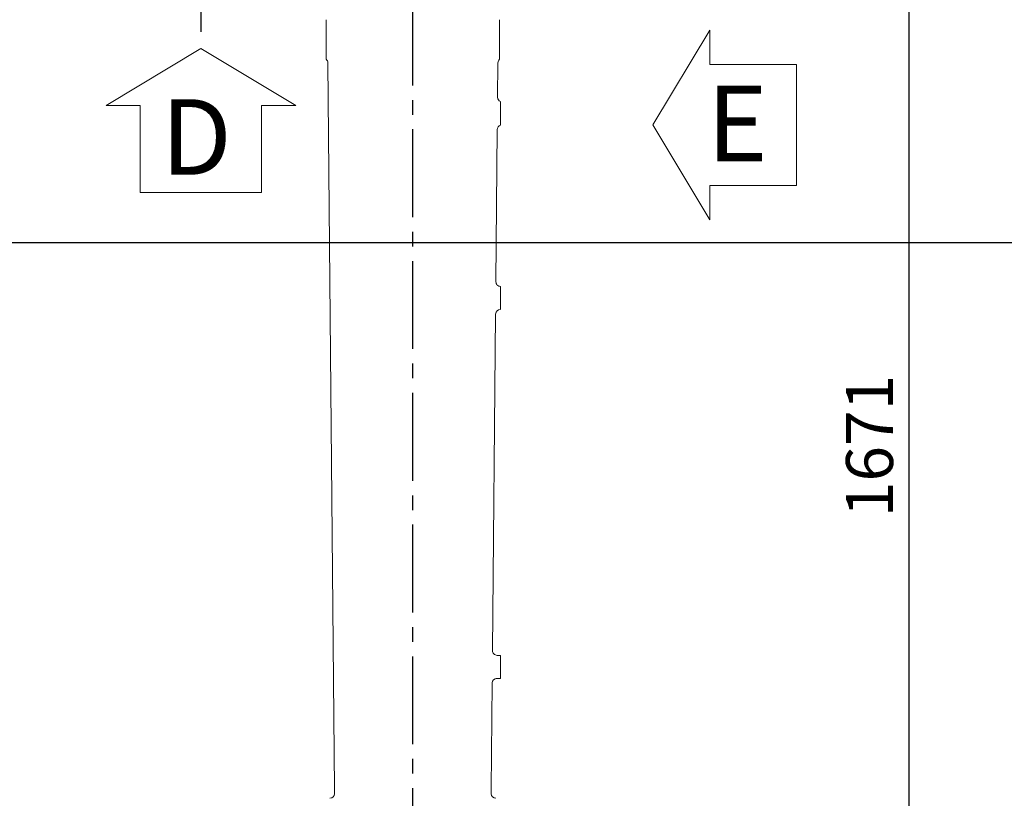
# Model space of a CAD drawing. Units: millimetres. Extents: x 1454 to 51970, y 6104 to 14633.
# Drawn here: x 5740 to 6808, y 8021 to 8866 of the extents above; entities that cross this region are included whole.
import ezdxf

# ---------------------------------------------------------------- set-up
doc = ezdxf.new("R2010")
doc.units = ezdxf.units.MM
doc.header["$LTSCALE"] = 5
doc.linetypes.add('CENTER2', pattern=[28.575, 19.05, -3.175, 3.175, -3.175])
doc.layers.add('cen', color=1, linetype='CENTER2')
doc.layers.add('도면층1', color=1, linetype='Continuous')
doc.styles.add('ROMANT', font='romant__.ttf')
doc.styles.get("Standard").update_dxf_attribs({"font": 'romans.shx'})
doc.dimstyles.new('ISO-25$0', dxfattribs={"dimtxt": 2.5, "dimasz": 2.5, "dimexe": 1.25, "dimexo": 0.625, "dimtad": 1, "dimtxsty": 'Standard', "dimcen": 2.5, "dimclrt": 256, "dimadec": 0, "dimazin": 0, "dimtfac": 1, "dimtmove": 0, "dimatfit": 3, "dimfxl": 1, "dimarcsym": 0})

# ---------------------------------------------------------------- blocks, each defined once
blk = doc.blocks.new('arm')
at = {"color": 7, "linetype": 'Continuous', "lineweight": 15}
for p, q in [((6872.4, 2065.7), (6872.4, 2022.8)), ((7060.4, 2022.8), (7060.4, 2065.7)), ((6874.1, 2019), (6881.4, 1231.5)), ((7058.3, 1981.5), (7058.7, 2019)), ((7061.4, 1966.5), (7061.4, 1976.5)), ((7061.4, 1966.5), (7061.4, 1961.5)), ((7061.4, 1951.5), (7061.4, 1961.5)), ((7056.5, 1781.5), (7058, 1946.5)), ((7061.4, 1766.5), (7061.4, 1776.5)), ((7061.4, 1766.5), (7061.4, 1761.5)), ((7061.4, 1751.5), (7061.4, 1761.5)), ((7052.8, 1381.5), (7056.2, 1746.5)), ((7057.8, 1376.5), (7061.4, 1376.5)), ((7061.4, 1366.5), (7061.4, 1376.5)), ((7061.4, 1366.5), (7061.4, 1361.5)), ((7061.4, 1351.5), (7061.4, 1361.5)), ((7051.4, 1231.5), (7052.5, 1346.5)), ((7061.4, 1351.5), (7056.9, 1351.5)), ((6881.4, 1231.5), (6881.4, 1226.5)), ((7051.4, 1226.5), (7051.4, 1231.5))]:
    blk.add_line(p, q, dxfattribs=at)
at = {"color": 7, "linetype": 'Continuous', "lineweight": 15, "flags": 128}
blk.add_lwpolyline([(6881.4, 1231.5), (6881.4, 1231.5), (6881.4, 1231.5), (6881.4, 1231.5), (6881.4, 1231.5), (6881.4, 1231.5), (6881.4, 1231.5), (6881.4, 1231.5), (6881.4, 1231.5)], dxfattribs=at)
at = {"color": 7, "linetype": 'Continuous', "lineweight": 15}
for centre, start, end in [((6869.1, 2019), 0.5302, 48.888), ((7063.7, 2019), 131.112, 179.4698), ((7063.3, 1981.5), 179.4698, 247.1602), ((7063, 1946.5), 108.6557, 179.4698), ((7061.5, 1781.5), 179.4698, 270), ((7061.2, 1746.5), 90, 179.4698), ((7057.8, 1381.5), 179.4698, 270), ((7057.5, 1346.5), 90, 179.4698), ((7056.4, 1231.5), 179.4698, 180), ((6876.4, 1226.5), 270, 0), ((7056.4, 1226.5), 180, 270)]:
    blk.add_arc(centre, 5, start, end, dxfattribs=at)
at = {"layer": 'cen'}
for p, q in [((6736.4, 2682.2), (6736.4, 2052.5)), ((6966.4, 565.7), (6966.4, 2598.9))]:
    blk.add_line(p, q, dxfattribs=at)
blk = doc.blocks.new('*D57')
at = {"layer": 'Defpoints', "color": 0, "transparency": 16777216}
for p in [(6336.1, 9239), (6368.7, 7568), (6704.5, 7568)]:
    blk.add_point(p, dxfattribs=at)
at = {"layer": '도면층1', "color": 0, "lineweight": -2, "transparency": 16777216}
for p, q in [((6346.7, 9239), (6725.7, 9239)), ((6704.5, 9196.5), (6704.5, 7610.5)), ((6379.3, 7568), (6725.7, 7568))]:
    blk.add_line(p, q, dxfattribs=at)
at = {"layer": '도면층1', "color": 0, "transparency": 16777216}
for points in [[(6697.4, 9196.5), (6711.6, 9196.5), (6704.5, 9239)], [(6697.4, 7610.5), (6711.6, 7610.5), (6704.5, 7568)]]:
    blk.add_solid(points, dxfattribs=at)
at = {"layer": '도면층1', "transparency": 16777216, "insert": (6668.4, 8403.5), "char_height": 51, "attachment_point": 5, "rotation": 90}
blk.add_mtext('1671', dxfattribs=at)
blk = doc.blocks.new('*D60')
at = {"layer": 'Defpoints', "color": 0, "transparency": 16777216}
for p in [(7623.1, 9239), (4116.4, 8557.5), (7623.1, 6259.8)]:
    blk.add_point(p, dxfattribs=at)
at = {"layer": '도면층1', "color": 0, "lineweight": -2, "transparency": 16777216}
for p, q in [((7623.1, 9228.4), (7623.1, 6238.5)), ((4116.4, 8546.9), (4116.4, 6238.5)), ((4158.9, 6259.8), (7580.6, 6259.8))]:
    blk.add_line(p, q, dxfattribs=at)
at = {"layer": '도면층1', "color": 0, "transparency": 16777216}
for points in [[(4158.9, 6266.9), (4158.9, 6252.7), (4116.4, 6259.8)], [(7580.6, 6266.9), (7580.6, 6252.7), (7623.1, 6259.8)]]:
    blk.add_solid(points, dxfattribs=at)
at = {"layer": '도면층1', "transparency": 16777216, "insert": (5869.8, 6295.9), "char_height": 51, "attachment_point": 5}
blk.add_mtext('3507', dxfattribs=at)
blk = doc.blocks.new('*D61')
at = {"layer": 'Defpoints', "color": 0, "transparency": 16777216}
for p in [(4446.4, 8624), (8003.4, 8624), (5212.6, 6518.6)]:
    blk.add_point(p, dxfattribs=at)
at = {"layer": '도면층1', "color": 0, "lineweight": -2, "transparency": 16777216}
for p, q in [((4457, 8624), (8024.6, 8624)), ((8003.4, 6561.1), (8003.4, 8581.5)), ((5223.2, 6518.6), (8024.6, 6518.6))]:
    blk.add_line(p, q, dxfattribs=at)
at = {"layer": '도면층1', "color": 0, "transparency": 16777216}
for points in [[(7996.3, 8581.5), (8010.5, 8581.5), (8003.4, 8624)], [(7996.3, 6561.1), (8010.5, 6561.1), (8003.4, 6518.6)]]:
    blk.add_solid(points, dxfattribs=at)
at = {"layer": '도면층1', "transparency": 16777216, "insert": (7967.2, 7571.3), "char_height": 51, "attachment_point": 5, "rotation": 90}
blk.add_mtext('2105', dxfattribs=at)
blk = doc.blocks.new('*D62')
at = {"layer": 'Defpoints', "color": 0, "transparency": 16777216}
for p in [(4836.4, 12025.8), (8003.4, 12025.8), (4446.4, 8624)]:
    blk.add_point(p, dxfattribs=at)
at = {"layer": '도면층1', "color": 0, "lineweight": -2, "transparency": 16777216}
for p, q in [((4847, 12025.8), (8024.6, 12025.8)), ((8003.4, 8666.5), (8003.4, 11983.3)), ((4457, 8624), (8024.6, 8624))]:
    blk.add_line(p, q, dxfattribs=at)
at = {"layer": '도면층1', "color": 0, "transparency": 16777216}
for points in [[(7996.3, 11983.3), (8010.5, 11983.3), (8003.4, 12025.8)], [(7996.3, 8666.5), (8010.5, 8666.5), (8003.4, 8624)]]:
    blk.add_solid(points, dxfattribs=at)
at = {"layer": '도면층1', "transparency": 16777216, "insert": (7967.2, 10324.9), "char_height": 51, "attachment_point": 5, "rotation": 90}
blk.add_mtext('3402', dxfattribs=at)

msp = doc.modelspace()

# ---------------------------------------------------------------- linework, layer by layer
at = {"lineweight": 15}
for p, q in [((6488.7, 8854.5), (6426.9, 8751.7)), ((6488.7, 8854.5), (6488.7, 8817.3)), ((5833.5, 8772.6), (5936.4, 8834.4)), ((6039.3, 8772.6), (5936.4, 8834.4)), ((6488.7, 8817.3), (6582.7, 8817.3)), ((6582.7, 8817.3), (6582.7, 8751.7)), ((5833.5, 8772.6), (5870.7, 8772.6)), ((5870.7, 8772.6), (5870.7, 8678.5)), ((6039.3, 8772.6), (6002, 8772.6)), ((6002, 8772.6), (6002, 8678.5)), ((6488.7, 8648.8), (6426.9, 8751.7)), ((6582.7, 8686), (6582.7, 8751.7)), ((6488.7, 8648.8), (6488.7, 8686)), ((6488.7, 8686), (6582.7, 8686)), ((5870.7, 8678.5), (5936.4, 8678.5)), ((6002, 8678.5), (5936.4, 8678.5))]:
    msp.add_line(p, q, dxfattribs=at)
msp.add_lwpolyline([(3962.3, 9337.6, 1.140281), (5706.2, 9370, 0.150905), (5879, 10350.4, 0.812277), (3435.4, 8639.3, -0.564835), (3238, 11521.8, -1.140281), (5789.5, 6620.3, -0.782431), (3962.3, 9337.6)], format="xyb")

# ---------------------------------------------------------------- block references
at = {"color": 1}
msp.add_blockref('arm', (-800, 6800), dxfattribs=at)

# ---------------------------------------------------------------- texts
at = {"lineweight": 15, "style": 'ROMANT'}
for s, p in [('E', (6485.5, 8712.2)), ('D', (5893.1, 8697.6))]:
    msp.add_text(s, height=81.9, dxfattribs=at).set_placement(p)

# ---------------------------------------------------------------- dimensions: what is measured, and where the dimension line sits
at = {"layer": '도면층1'}
for base, p1, p2, picture, middle in [((8003.4, 12025.8), (4446.4, 8624), (4836.4, 12025.8), '*D62', (7967.2, 10324.9)), ((6704.5, 7568), (6336.1, 9239), (6368.7, 7568), '*D57', (6668.4, 8403.5)), ((8003.4, 8624), (5212.6, 6518.6), (4446.4, 8624), '*D61', (7967.2, 7571.3))]:
    dim = msp.add_linear_dim(base=base, p1=p1, p2=p2, angle=90, dimstyle='ISO-25$0', override={"dimscale": 17, "dimtxt": 3, "dimdec": 0}, dxfattribs=at)
    dim.commit()
    dim.dimension.update_dxf_attribs({"geometry": picture, "text_midpoint": middle})
dim = msp.add_linear_dim(base=(7623.1, 6259.8), p1=(4116.4, 8557.5), p2=(7623.1, 9239), dimstyle='ISO-25$0', override={"dimscale": 17, "dimtxt": 3, "dimdec": 0}, dxfattribs=at)
dim.commit()
dim.dimension.update_dxf_attribs({"geometry": '*D60', "text_midpoint": (5869.8, 6295.9)})

doc.saveas('drawing.dxf')
